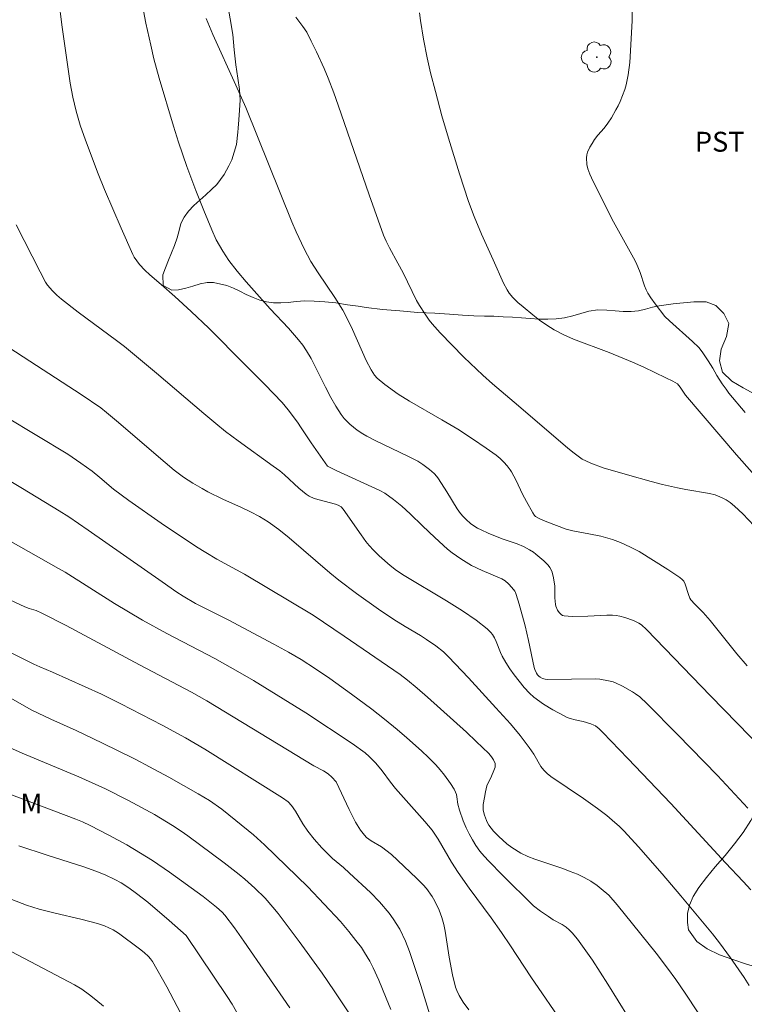
# Model space of a CAD drawing. Units: metres. Extents: x 291314 to 291829, y 1661604 to 1662169.
# Drawn here: x 291590 to 291645, y 1661913 to 1661987 of the extents above; entities that cross this region are included whole.
import ezdxf

# ---------------------------------------------------------------- set-up
doc = ezdxf.new("R2010")
doc.units = ezdxf.units.M
doc.header["$MEASUREMENT"] = 0
for name, color, linetype, lineweight, true_color in [('Arvores_Isoladas', 7, 'Continuous', 18, 0x00ff33), ('Curvas_Intermediarias', 7, 'Continuous', 9, 0x783c14), ('Curvas_Mestras', 7, 'Continuous', 20, 0x783c14), ('Topon_Cultura', 7, 'Continuous', 9, 0x00ff33), ('Topon_Vegetacao', 7, 'Continuous', 9, 0x00ff33), ('Vegetacao', 7, 'Orla8', 9, 0x00ff33)]:
    doc.layers.add(name, color=color, linetype=linetype, lineweight=lineweight, true_color=true_color)
doc.styles.add('Arial', font='arial.ttf', dxfattribs={"height": 1.5})
doc.styles.get("Standard").update_dxf_attribs({"font": 'arial.ttf'})
doc.linetypes.add('Orla8', pattern='A,6,-0.5,["V",Standard,S=1,R=0,X=-0.5,Y=-1],-0.5,6,-0.5,["V",Standard,S=1,R=0,X=-0.5,Y=-1],-0.5', length=14)

# ---------------------------------------------------------------- blocks, each defined once
blk = doc.blocks.new('Arvore')
at = {"layer": 'Arvores_Isoladas'}
blk.add_lwpolyline([(-0.718, 0.493, 0.872324), (-0.722, -0.551, 0.862983), (0.284, -0.827, 0.900105), (0.89, 0.029, 0.863155), (0.262, 0.861, 0.882486)], format="xyb", close=True, dxfattribs=at)
blk.add_circle((0, 0), 0.0286, dxfattribs=at)

msp = doc.modelspace()

# ---------------------------------------------------------------- linework, layer by layer
at = {"layer": 'Curvas_Intermediarias', "flags": 128}
for points, elevation in [([(291645.27, 1661928.04), (291642.97, 1661930.48), (291639.964, 1661933.575), (291637.684, 1661935.886), (291637.118, 1661936.413), (291636.81, 1661936.644), (291636.57, 1661936.801), (291635.819, 1661937.235), (291635.299, 1661937.478), (291635.123, 1661937.543), (291634.757, 1661937.638), (291634.101, 1661937.752), (291633.814, 1661937.771), (291630.139, 1661937.731), (291630.003, 1661937.752), (291629.806, 1661937.815), (291629.62, 1661937.901), (291629.512, 1661937.98), (291629.424, 1661938.08), (291629.344, 1661938.209), (291629.214, 1661938.485), (291629.166, 1661938.627), (291628.751, 1661940.664), (291628.497, 1661941.779), (291628.048, 1661943.405), (291627.82, 1661944.143), (291627.771, 1661944.277), (291627.702, 1661944.397), (291627.484, 1661944.669), (291627.246, 1661944.928), (291626.986, 1661945.155), (291626.739, 1661945.303), (291625.239, 1661945.955), (291624.443, 1661946.329), (291623.646, 1661946.822), (291622.987, 1661947.281), (291622.652, 1661947.554), (291621.69, 1661948.428), (291620.748, 1661949.318), (291619.827, 1661950.218), (291619.197, 1661950.798), (291618.571, 1661951.299), (291617.917, 1661951.762), (291617.543, 1661951.969), (291614.244, 1661953.475), (291613.601, 1661953.807), (291612.364, 1661955.558), (291611.62, 1661956.701), (291611.336, 1661957.111), (291610.651, 1661958.047), (291610.19, 1661958.605), (291608.877, 1661959.967), (291607.378, 1661961.461), (291604.672, 1661964.201), (291603.332, 1661965.464), (291602.11, 1661966.583), (291601.085, 1661967.507), (291600.214, 1661968.237), (291599.85, 1661968.571), (291599.454, 1661969.015), (291599.05, 1661969.554), (291598.94, 1661969.765), (291598.054, 1661971.757), (291596.816, 1661974.651), (291596.335, 1661975.839), (291595.376, 1661978.39), (291594.98, 1661979.508), (291594.67, 1661980.552), (291594.416, 1661981.611), (291594.216, 1661982.681), (291593.62, 1661986.904), (291593.353, 1661989.091)], 76), ([(291636.544, 1661988.292), (291636.551, 1661987.363), (291636.37, 1661984.241), (291636.24, 1661983.298), (291636.09, 1661982.553), (291635.984, 1661982.202), (291635.633, 1661981.295), (291635.492, 1661980.972), (291635.328, 1661980.663), (291634.98, 1661980.054), (291634.726, 1661979.664), (291634.432, 1661979.29), (291633.965, 1661978.746), (291633.72, 1661978.419), (291633.531, 1661978.135), (291633.36, 1661977.84), (291633.196, 1661977.479), (291633.131, 1661977.26), (291633.104, 1661977.038), (291633.14, 1661976.551), (291633.211, 1661976.229), (291633.364, 1661975.807), (291633.481, 1661975.544), (291634.639, 1661973.198), (291635.137, 1661972.227), (291636.01, 1661970.629), (291636.652, 1661969.51), (291636.843, 1661969.141), (291637.149, 1661968.411), (291637.477, 1661967.407), (291637.608, 1661967.088), (291637.732, 1661966.846), (291637.948, 1661966.501), (291638.272, 1661966.045), (291639.02, 1661965.088), (291639.361, 1661964.765), (291641.101, 1661963.21), (291641.576, 1661962.74), (291641.818, 1661962.422), (291642.267, 1661961.755), (291642.621, 1661961.196), (291642.932, 1661960.647), (291643.334, 1661960.009), (291643.615, 1661959.598), (291643.838, 1661959.313), (291645.05, 1661957.853)], 71), ([(291645.202, 1661938.755), (291644.438, 1661939.655), (291642.428, 1661942.185), (291641.898, 1661942.767), (291641.267, 1661943.409), (291640.97, 1661943.741), (291640.894, 1661943.861), (291640.789, 1661944.129), (291640.542, 1661944.923), (291640.433, 1661945.138), (291640.323, 1661945.257), (291640.127, 1661945.408), (291639.223, 1661946.01), (291637.079, 1661947.38), (291636.424, 1661947.708), (291635.673, 1661948.048), (291635.073, 1661948.275), (291634.186, 1661948.521), (291633.288, 1661948.717), (291632.082, 1661948.934), (291631.587, 1661949.069), (291630.125, 1661949.607), (291629.584, 1661949.849), (291629.273, 1661950.011), (291629.198, 1661950.085), (291629.07, 1661950.29), (291628.586, 1661951.141), (291628.3, 1661951.694), (291627.814, 1661952.718), (291627.458, 1661953.381), (291627.358, 1661953.536), (291627.131, 1661953.831), (291626.879, 1661954.106), (291626.602, 1661954.373), (291626.293, 1661954.626), (291625.564, 1661955.168), (291624.524, 1661955.868), (291623.418, 1661956.584), (291622.212, 1661957.308), (291619.766, 1661958.696), (291618.925, 1661959.236), (291617.912, 1661959.962), (291617.337, 1661960.433), (291617.132, 1661960.667), (291616.879, 1661961.065), (291616.512, 1661961.766), (291615.49, 1661964.107), (291615.128, 1661964.845), (291614.745, 1661965.572), (291614.147, 1661966.53), (291612.904, 1661968.38), (291612.35, 1661969.235), (291611.849, 1661970.182), (291611.234, 1661971.462), (291610.911, 1661972.229), (291607.441, 1661980.835), (291606.703, 1661982.53), (291604.963, 1661986.348), (291604.455, 1661987.544)], 74), ([(291611.23, 1661987.646), (291611.746, 1661986.956), (291612.034, 1661986.506), (291612.382, 1661985.846), (291612.774, 1661985.042), (291613.342, 1661983.778), (291613.649, 1661983.049), (291614.076, 1661981.941), (291614.411, 1661981.01), (291616.745, 1661974.25), (291617.821, 1661971.218), (291618.023, 1661970.765), (291618.276, 1661970.257), (291618.91, 1661969.101), (291619.29, 1661968.374), (291620.302, 1661966.286), (291620.519, 1661965.913), (291620.954, 1661965.251), (291621.264, 1661964.81), (291621.484, 1661964.526), (291622.078, 1661963.851), (291623.863, 1661962.021), (291625.289, 1661960.671), (291626.02, 1661960.015), (291627.998, 1661958.347), (291631.705, 1661955.167), (291632.179, 1661954.785), (291632.794, 1661954.346), (291633.055, 1661954.197), (291633.445, 1661954.025), (291634.371, 1661953.692), (291636.207, 1661953.145), (291637.98, 1661952.641), (291638.84, 1661952.42), (291639.954, 1661952.169), (291640.591, 1661952.046), (291642.377, 1661951.741), (291642.788, 1661951.644), (291643.326, 1661951.422), (291643.621, 1661951.271), (291643.934, 1661951.061), (291644.265, 1661950.792), (291644.885, 1661950.215), (291645.732, 1661949.301)], 73), ([(291646.771, 1661951.986), (291644.403, 1661954.672), (291640.569, 1661959.156), (291640.461, 1661959.297), (291640.171, 1661959.753), (291639.961, 1661960), (291639.615, 1661960.202), (291639.086, 1661960.47), (291637.432, 1661961.263), (291636.572, 1661961.653), (291634.822, 1661962.362), (291632.139, 1661963.377), (291631.39, 1661963.712), (291630.665, 1661964.085), (291630.111, 1661964.429), (291629.577, 1661964.806), (291629.058, 1661965.207), (291628.332, 1661965.807), (291627.942, 1661966.148), (291627.555, 1661966.528), (291627.283, 1661966.857), (291627.125, 1661967.093), (291626.861, 1661967.602), (291626.069, 1661969.351), (291625.211, 1661971.304), (291624.656, 1661972.616), (291624.221, 1661973.751), (291623.554, 1661975.845), (291622.726, 1661978.53), (291622.224, 1661980.22), (291621.728, 1661982.035), (291621.362, 1661983.465), (291621.105, 1661984.583), (291620.831, 1661985.992), (291620.603, 1661987.406), (291620.534, 1661987.974)], 72), ([(291645.478, 1661921.862), (291644.906, 1661922.501), (291643.567, 1661923.917), (291639.459, 1661928.372), (291636.23, 1661931.778), (291634.341, 1661933.738), (291634.072, 1661933.998), (291633.782, 1661934.226), (291633.67, 1661934.292), (291633.426, 1661934.394), (291632.85, 1661934.56), (291632.265, 1661934.684), (291631.881, 1661934.784), (291631.647, 1661934.873), (291631.42, 1661934.982), (291630.566, 1661935.442), (291629.874, 1661935.867), (291629.143, 1661936.393), (291628.809, 1661936.69), (291628.408, 1661937.135), (291628.026, 1661937.597), (291627.663, 1661938.075), (291627.344, 1661938.531), (291627.045, 1661939.002), (291626.769, 1661939.485), (291626.64, 1661939.754), (291626.303, 1661940.591), (291626.178, 1661940.86), (291626.031, 1661941.114), (291625.915, 1661941.265), (291625.635, 1661941.534), (291624.8, 1661942.192), (291623.762, 1661942.915), (291622.555, 1661943.665), (291619.371, 1661945.562), (291618.793, 1661945.954), (291618.31, 1661946.309), (291617.492, 1661947.041), (291617.068, 1661947.464), (291616.729, 1661947.83), (291616.48, 1661948.141), (291616.126, 1661948.625), (291614.775, 1661950.578), (291614.633, 1661950.733), (291614.412, 1661950.856), (291614.212, 1661950.93), (291612.61, 1661951.357), (291612.219, 1661951.544), (291612.001, 1661951.684), (291611.453, 1661952.151), (291610.358, 1661953.157), (291610.005, 1661953.451), (291609.515, 1661953.819), (291606.867, 1661955.719), (291605.926, 1661956.432), (291605.187, 1661957.019), (291604.282, 1661957.777), (291600.727, 1661960.825), (291598.321, 1661962.828), (291597.717, 1661963.288), (291594.83, 1661965.409), (291593.563, 1661966.396), (291593.22, 1661966.702), (291592.897, 1661967.03), (291592.528, 1661967.439), (291592.372, 1661967.666), (291591.963, 1661968.442), (291590.149, 1661972.002)], 77), ([(291645.368, 1661914.674), (291644.987, 1661915.273), (291643.962, 1661916.753), (291643.12, 1661917.886), (291642.599, 1661918.555), (291640.218, 1661921.434), (291638.809, 1661923.075), (291637.012, 1661925.106), (291635.946, 1661926.285), (291635.575, 1661926.663), (291635.247, 1661926.959), (291634.636, 1661927.468), (291633.94, 1661928.013), (291632.875, 1661928.758), (291630.423, 1661930.415), (291630.142, 1661930.638), (291629.897, 1661930.892), (291629.677, 1661931.167), (291629.135, 1661932.106), (291628.792, 1661932.604), (291628.107, 1661933.495), (291627.389, 1661934.374), (291626.284, 1661935.602), (291624.212, 1661937.845), (291622.727, 1661939.434), (291622.332, 1661939.821), (291621.771, 1661940.256), (291621.067, 1661940.75), (291620.601, 1661941.049), (291619.441, 1661941.717), (291618.603, 1661942.245), (291617.455, 1661943.028), (291615.79, 1661944.201), (291614.445, 1661945.226), (291613.788, 1661945.758), (291610.726, 1661948.401), (291609.938, 1661949.028), (291609.123, 1661949.613), (291608.48, 1661950.008), (291607.81, 1661950.362), (291607.121, 1661950.688), (291605.727, 1661951.314), (291604.595, 1661951.871), (291604.157, 1661952.113), (291603.45, 1661952.536), (291602.761, 1661952.986), (291602.053, 1661953.515), (291601.368, 1661954.074), (291597.703, 1661957.228), (291596.966, 1661957.853), (291596.533, 1661958.191), (291595.053, 1661959.199), (291591.691, 1661961.406), (291589.103, 1661963.082)], 78), ([(291589.367, 1661957.529), (291594.041, 1661954.705), (291595.033, 1661954.033), (291595.883, 1661953.42), (291596.463, 1661952.948), (291597.488, 1661952.074), (291598.648, 1661951.215), (291601.077, 1661949.519), (291603.741, 1661947.72), (291604.43, 1661947.292), (291605.271, 1661946.8), (291607.354, 1661945.673), (291612.528, 1661942.581), (291614.866, 1661940.99), (291619.07, 1661938.095), (291619.637, 1661937.671), (291620.368, 1661937.071), (291621.14, 1661936.394), (291624.082, 1661933.751), (291624.805, 1661933.064), (291625.742, 1661932.139), (291625.95, 1661931.901), (291626.095, 1661931.683), (291626.219, 1661931.398), (291626.237, 1661931.236), (291626.222, 1661931.131), (291626.085, 1661930.747), (291625.869, 1661930.258), (291625.703, 1661929.93), (291625.614, 1661929.704), (291625.504, 1661929.272), (291625.416, 1661928.832), (291625.332, 1661928.306), (291625.316, 1661928.046), (291625.338, 1661927.878), (291625.438, 1661927.491), (291625.565, 1661927.108), (291625.648, 1661926.927), (291625.747, 1661926.758), (291626.097, 1661926.307), (291626.501, 1661925.888), (291627.106, 1661925.349), (291627.482, 1661925.077), (291628.169, 1661924.644), (291628.691, 1661924.396), (291629.229, 1661924.175), (291631.318, 1661923.472), (291631.89, 1661923.267), (291632.422, 1661923.053), (291632.936, 1661922.804), (291633.433, 1661922.517), (291633.906, 1661922.196), (291634.207, 1661921.961), (291634.782, 1661921.46), (291635.422, 1661920.752), (291638.345, 1661917.109), (291639.211, 1661915.979), (291639.834, 1661915.113), (291640.539, 1661914.086), (291641.509, 1661912.605)], 79), ([(291582.593, 1661952.164), (291593.341, 1661946.104), (291593.84, 1661945.808), (291597.561, 1661943.465), (291599.682, 1661942.209), (291601.51, 1661941.183), (291605.106, 1661939.301), (291606.854, 1661938.329), (291608.042, 1661937.645), (291611.963, 1661935.217), (291615.46, 1661932.9), (291616.44, 1661932.193), (291616.752, 1661931.914), (291617.242, 1661931.41), (291617.717, 1661930.848), (291618.348, 1661929.982), (291618.714, 1661929.517), (291620.935, 1661927.034), (291621.495, 1661926.361), (291621.934, 1661925.704), (291622.935, 1661923.967), (291623.433, 1661923.169), (291624.27, 1661922.002), (291625.929, 1661919.76), (291626.704, 1661918.67), (291627.393, 1661917.656), (291628.928, 1661915.329), (291631.512, 1661911.54)], 81), ([(291589.31, 1661943.908), (291590.807, 1661943.197), (291591.142, 1661943.072), (291591.659, 1661942.92), (291592.093, 1661942.739), (291593.93, 1661941.791), (291599.437, 1661938.843), (291603.369, 1661936.779), (291604.518, 1661936.129), (291612.561, 1661931.222), (291613.295, 1661930.832), (291613.648, 1661930.618), (291613.94, 1661930.363), (291614.246, 1661930.017), (291615.223, 1661927.939), (291615.711, 1661926.984), (291616.088, 1661926.369), (291616.384, 1661925.993), (291616.548, 1661925.824), (291616.713, 1661925.685), (291616.895, 1661925.563), (291617.664, 1661925.116), (291618.417, 1661924.536), (291620.308, 1661922.749), (291620.804, 1661922.259), (291621.052, 1661921.978), (291621.485, 1661921.376), (291621.698, 1661921.025), (291622.015, 1661920.329), (291622.208, 1661919.799), (291622.359, 1661919.259), (291622.462, 1661918.771), (291622.767, 1661916.793), (291623.014, 1661915.474), (291623.252, 1661914.531), (291623.344, 1661914.281), (291623.516, 1661913.921), (291623.827, 1661913.416), (291624.25, 1661912.825)], 82), ([(291621.481, 1661911.864), (291620.622, 1661914.659), (291619.78, 1661917.225), (291619.478, 1661917.999), (291619.043, 1661918.914), (291618.557, 1661919.693), (291618.24, 1661920.124), (291617.523, 1661920.966), (291616.83, 1661921.685), (291615.271, 1661923.137), (291614.808, 1661923.546), (291613.977, 1661924.244), (291613.57, 1661924.63), (291613.167, 1661925.048), (291612.586, 1661925.696), (291612.111, 1661926.304), (291611.743, 1661926.851), (291611.181, 1661927.791), (291610.882, 1661928.219), (291610.629, 1661928.495), (291610.218, 1661928.806), (291604.377, 1661932.477), (291602.903, 1661933.335), (291601.159, 1661934.293), (291598.026, 1661935.895), (291596.591, 1661936.612), (291592.881, 1661938.287), (291591.938, 1661938.671), (291591.474, 1661938.879), (291589.528, 1661939.863)], 83), ([(291585.108, 1661938.956), (291591.348, 1661935.427), (291592.758, 1661934.73), (291594.683, 1661933.875), (291595.871, 1661933.315), (291597.69, 1661932.437), (291599.163, 1661931.699), (291600.205, 1661931.152), (291601.651, 1661930.36), (291603.853, 1661929.112), (291604.717, 1661928.603), (291605.638, 1661927.947), (291606.701, 1661927.112), (291608.022, 1661926.027), (291608.862, 1661925.262), (291612.134, 1661922.09), (291614.577, 1661919.479), (291615.217, 1661918.725), (291615.746, 1661918.062), (291616.153, 1661917.52), (291616.397, 1661917.15), (291616.783, 1661916.494), (291617.051, 1661915.99), (291617.461, 1661915.069), (291618.031, 1661913.701), (291618.368, 1661912.86)], 84), ([(291588.535, 1661929.521), (291594.651, 1661927.191), (291595.155, 1661926.987), (291595.724, 1661926.726), (291597.14, 1661926), (291598.481, 1661925.259), (291599.531, 1661924.648), (291600.414, 1661924.097), (291601.702, 1661923.214), (291604.236, 1661921.365), (291605.236, 1661920.579), (291605.669, 1661920.19), (291605.859, 1661919.972), (291606.594, 1661918.999), (291607.309, 1661918.007), (291610.763, 1661912.988)], 86), ([(291606.986, 1661912.276), (291606.415, 1661913.247), (291606.044, 1661913.839), (291602.967, 1661918.436), (291601.689, 1661919.554), (291600.065, 1661920.943), (291599.228, 1661921.605), (291598.65, 1661922.019), (291598.053, 1661922.402), (291597.588, 1661922.659), (291596.849, 1661923.014), (291596.159, 1661923.293), (291595.256, 1661923.62), (291592.48, 1661924.48), (291590.367, 1661925.202)], 87), ([(291589.829, 1661921.157), (291590.939, 1661920.727), (291591.885, 1661920.428), (291593.097, 1661920.121), (291595.014, 1661919.672), (291596.284, 1661919.348), (291596.805, 1661919.163), (291597.471, 1661918.85), (291597.858, 1661918.599), (291599.445, 1661917.432), (291599.787, 1661917.151), (291600.11, 1661916.853), (291600.271, 1661916.669), (291600.413, 1661916.468), (291601.5, 1661914.551), (291602.81, 1661912.084)], 88), ([(291596.725, 1661913.107), (291596.158, 1661913.583), (291595.681, 1661913.958), (291595.11, 1661914.375), (291594.548, 1661914.715), (291588.86, 1661917.703)], 89)]:
    msp.add_lwpolyline(points, dxfattribs=dict(at, elevation=elevation))
at = {"layer": 'Curvas_Mestras', "flags": 128}
for points, elevation in [([(291599.476, 1661989.607), (291599.933, 1661987.196), (291600.287, 1661985.532), (291600.533, 1661984.498), (291600.919, 1661983.061), (291601.997, 1661979.444), (291602.386, 1661978.218), (291603.011, 1661976.389), (291603.687, 1661974.579), (291604.281, 1661973.078), (291604.887, 1661971.63), (291605.23, 1661970.878), (291605.462, 1661970.434), (291605.714, 1661970), (291606.176, 1661969.302), (291606.788, 1661968.506), (291607.466, 1661967.708), (291609.281, 1661965.674), (291610.662, 1661964.196), (291611.416, 1661963.32), (291611.742, 1661962.915), (291612.031, 1661962.503), (291612.371, 1661961.934), (291613.454, 1661959.762), (291613.866, 1661958.983), (291614.231, 1661958.331), (291614.637, 1661957.709), (291614.856, 1661957.41), (291615.101, 1661957.137), (291615.278, 1661956.972), (291615.848, 1661956.513), (291616.254, 1661956.243), (291616.558, 1661956.065), (291617.185, 1661955.737), (291619.651, 1661954.555), (291620.396, 1661954.182), (291620.791, 1661953.941), (291621.282, 1661953.566), (291621.629, 1661953.253), (291621.836, 1661953.023), (291621.974, 1661952.84), (291622.596, 1661951.868), (291623.366, 1661950.589), (291623.622, 1661950.227), (291623.821, 1661950.005), (291624.035, 1661949.799), (291624.384, 1661949.497), (291624.633, 1661949.306), (291624.898, 1661949.143), (291625.164, 1661949.008), (291625.711, 1661948.762), (291626.767, 1661948.342), (291627.877, 1661947.957), (291628.352, 1661947.745), (291628.812, 1661947.503), (291629.105, 1661947.322), (291629.29, 1661947.186), (291629.899, 1661946.672), (291630.212, 1661946.352), (291630.34, 1661946.175), (291630.436, 1661945.997), (291630.515, 1661945.806), (291630.63, 1661945.4), (291630.732, 1661944.771), (291630.735, 1661943.89), (291630.767, 1661943.385), (291630.802, 1661943.249), (291630.931, 1661942.962), (291631.041, 1661942.784), (291631.198, 1661942.618), (291631.312, 1661942.552), (291631.435, 1661942.519), (291632.023, 1661942.487), (291633.217, 1661942.501), (291634.648, 1661942.587), (291635.073, 1661942.585), (291635.353, 1661942.557), (291635.629, 1661942.504), (291635.985, 1661942.405), (291636.645, 1661942.185), (291637.05, 1661941.978), (291637.249, 1661941.837), (291637.616, 1661941.504), (291642.445, 1661936.486), (291646.43, 1661932.4)], 75), ([(291587.229, 1661954.146), (291590.623, 1661952.127), (291593.386, 1661950.451), (291594.133, 1661949.98), (291595.59, 1661948.979), (291601.14, 1661945.092), (291602.253, 1661944.32), (291602.732, 1661944.006), (291603.666, 1661943.464), (291606.115, 1661942.214), (291609.559, 1661940.382), (291610.664, 1661939.781), (291611.63, 1661939.225), (291612.706, 1661938.541), (291613.767, 1661937.815), (291615.412, 1661936.627), (291616.934, 1661935.492), (291617.896, 1661934.74), (291618.839, 1661933.964), (291619.58, 1661933.326), (291620.674, 1661932.343), (291621.216, 1661931.837), (291621.749, 1661931.293), (291622.097, 1661930.913), (291622.423, 1661930.516), (291622.877, 1661929.891), (291623.141, 1661929.451), (291623.25, 1661929.223), (291623.307, 1661929.056), (291623.342, 1661928.88), (291623.409, 1661928.337), (291623.536, 1661927.887), (291623.832, 1661927.073), (291624.058, 1661926.541), (291624.274, 1661926.083), (291624.513, 1661925.634), (291624.779, 1661925.204), (291625.077, 1661924.796), (291625.402, 1661924.405), (291625.745, 1661924.031), (291626.781, 1661922.973), (291629.124, 1661920.665), (291629.638, 1661920.275), (291630.234, 1661919.859), (291630.601, 1661919.625), (291631.281, 1661919.249), (291631.566, 1661919.052), (291631.805, 1661918.856), (291632.028, 1661918.642), (291632.431, 1661918.163), (291633.56, 1661916.577), (291634.703, 1661914.774), (291636.265, 1661912.24)], 80), ([(291615.401, 1661912.295), (291614.111, 1661914.258), (291613.191, 1661915.601), (291611.46, 1661917.981), (291609.889, 1661920.09), (291609.493, 1661920.573), (291608.898, 1661921.236), (291608.135, 1661921.989), (291607.375, 1661922.684), (291606.948, 1661923.035), (291605.822, 1661923.898), (291603.072, 1661925.953), (291602.587, 1661926.294), (291601.927, 1661926.728), (291600.573, 1661927.545), (291598.616, 1661928.613), (291596.888, 1661929.478), (291594.877, 1661930.395), (291590.601, 1661932.169), (291588.274, 1661933.21)], 85)]:
    msp.add_lwpolyline(points, dxfattribs=dict(at, elevation=elevation))
at = {"layer": 'Vegetacao', "flags": 128}
msp.add_lwpolyline([(291716.373, 1662034.424), (291716.373, 1662034.424), (291716.094, 1662034.026), (291715.623, 1662033.42), (291715.146, 1662032.883), (291714.774, 1662032.441), (291714.477, 1662032.074), (291713.987, 1662031.474), (291713.522, 1662030.95), (291712.976, 1662030.394), (291712.313, 1662029.68), (291711.916, 1662029.275), (291711.519, 1662028.858), (291711.128, 1662028.41), (291710.701, 1662027.898), (291710.205, 1662027.355), (291709.646, 1662026.848), (291709.031, 1662026.424), (291708.365, 1662026.086), (291707.68, 1662025.768), (291706.976, 1662025.456), (291706.291, 1662025.213), (291705.605, 1662025.108), (291704.899, 1662025.135), (291704.168, 1662025.224), (291703.406, 1662025.219), (291702.633, 1662025.064), (291701.898, 1662024.757), (291701.201, 1662024.288), (291700.605, 1662023.757), (291700.183, 1662023.327), (291699.862, 1662022.797), (291699.611, 1662022.086), (291699.404, 1662021.28), (291699.303, 1662020.469), (291699.333, 1662019.665), (291699.462, 1662018.937), (291699.729, 1662018.236), (291700.058, 1662017.559), (291700.337, 1662016.87), (291700.504, 1662016.13), (291700.527, 1662015.458), (291700.412, 1662014.911), (291700.165, 1662014.457), (291699.793, 1662014.078), (291699.308, 1662013.773), (291698.697, 1662013.593), (291697.998, 1662013.576), (291697.248, 1662013.697), (291696.516, 1662013.925), (291695.777, 1662014.234), (291695.051, 1662014.493), (291694.432, 1662014.583), (291693.921, 1662014.442), (291693.486, 1662014.1), (291693.052, 1662013.595), (291692.657, 1662012.977), (291692.329, 1662012.428), (291692.125, 1662012.081), (291691.7, 1662011.193), (291691.337, 1662010.418), (291690.993, 1662009.549), (291690.661, 1662008.743), (291690.316, 1662007.986), (291689.971, 1662007.268), (291689.613, 1662006.587), (291689.224, 1662005.925), (291688.785, 1662005.25), (291688.309, 1662004.538), (291687.87, 1662003.863), (291687.518, 1662003.201), (291687.272, 1662002.558), (291687.17, 1662001.923), (291687.236, 1662001.346), (291687.439, 1662000.857), (291688.211, 1662000.253), (291688.718, 1662000.036), (291689.288, 1661999.807), (291689.865, 1661999.51), (291690.41, 1661999.13), (291690.882, 1661998.637), (291691.291, 1661998.068), (291691.702, 1661997.386), (291692.062, 1661996.653), (291692.323, 1661995.932), (291692.464, 1661995.38), (291692.461, 1661994.771), (291692.393, 1661993.816), (291692.218, 1661992.841), (291691.917, 1661991.978), (291691.566, 1661991.279), (291691.226, 1661990.718), (291690.873, 1661990.219), (291690.514, 1661989.802), (291690.048, 1661989.429), (291689.395, 1661989.041), (291688.616, 1661988.691), (291687.801, 1661988.327), (291687.053, 1661988.021), (291686.381, 1661987.791), (291685.757, 1661987.598), (291685.196, 1661987.544), (291684.671, 1661987.642), (291684.17, 1661987.865), (291683.693, 1661988.201), (291683.228, 1661988.625), (291682.763, 1661989.099), (291682.266, 1661989.592), (291681.733, 1661990.073), (291681.13, 1661990.546), (291680.49, 1661991.02), (291679.906, 1661991.487), (291679.467, 1661991.823), (291678.714, 1661992.484), (291678.01, 1661993.133), (291677.3, 1661993.864), (291676.689, 1661994.62), (291676.248, 1661995.283), (291675.9, 1661995.89), (291675.641, 1661996.46), (291675.425, 1661996.999), (291675.172, 1661997.5), (291674.907, 1661997.938), (291674.604, 1661998.363), (291674.302, 1661998.813), (291674.043, 1661999.32), (291673.82, 1661999.891), (291673.598, 1662000.473), (291673.295, 1662001.012), (291672.917, 1662001.499), (291672.502, 1662001.961), (291672.037, 1662002.436), (291671.535, 1662002.86), (291670.964, 1662003.151), (291670.383, 1662003.292), (291669.796, 1662003.263), (291669.285, 1662003.072), (291668.591, 1662002.326), (291668.257, 1662001.809), (291667.823, 1662001.278), (291667.283, 1662000.841), (291666.704, 1662000.542), (291666.118, 1662000.413), (291665.718, 1662000.452), (291664.887, 1662000.683), (291664.205, 1662000.902), (291663.536, 1662001.222), (291662.905, 1662001.604), (291662.317, 1662001.993), (291661.841, 1662002.394), (291661.222, 1662002.939), (291660.597, 1662003.466), (291660.109, 1662003.968), (291659.627, 1662004.538), (291659.189, 1662005.153), (291658.832, 1662005.787), (291658.593, 1662006.389), (291658.399, 1662006.923), (291658.167, 1662007.393), (291657.836, 1662007.889), (291657.448, 1662008.403), (291657.047, 1662008.88), (291656.34, 1662009.614), (291655.677, 1662010.128), (291654.895, 1662010.685), (291654.063, 1662011.243), (291653.257, 1662011.751), (291652.494, 1662012.164), (291651.825, 1662012.547), (291651.218, 1662012.916), (291650.611, 1662013.286), (291650.03, 1662013.656), (291649.548, 1662014.051), (291649.204, 1662014.571), (291649.003, 1662015.249), (291648.852, 1662015.94), (291648.758, 1662016.523), (291648.775, 1662017.509), (291649.006, 1662018.42), (291649.299, 1662019.067), (291649.729, 1662019.676), (291650.285, 1662020.298), (291650.834, 1662020.789), (291651.352, 1662021.16), (291651.802, 1662021.436), (291652.408, 1662021.77), (291652.763, 1662022.48), (291653.144, 1662023.164), (291653.581, 1662023.466), (291654.212, 1662023.36), (291654.913, 1662022.758), (291655.388, 1662022.357), (291655.951, 1662022.019), (291656.564, 1662021.781), (291657.182, 1662021.662), (291657.82, 1662021.575), (291658.47, 1662021.488), (291659.164, 1662021.432), (291659.845, 1662021.427), (291660.414, 1662021.559), (291660.919, 1662022.169), (291660.881, 1662022.734), (291660.768, 1662023.462), (291660.685, 1662024.234), (291660.747, 1662025.012), (291660.909, 1662025.753), (291661.152, 1662026.426), (291661.451, 1662027.054), (291662.218, 1662028.254), (291663.042, 1662029.196), (291664.004, 1662030.026), (291664.959, 1662030.686), (291665.765, 1662031.271), (291666.276, 1662031.849), (291666.569, 1662032.434), (291666.631, 1662032.986), (291666.449, 1662033.507), (291666.086, 1662034.009), (291665.623, 1662034.536), (291665.079, 1662035.069), (291664.472, 1662035.514), (291663.791, 1662035.821), (291663.072, 1662036.002), (291662.353, 1662036.032), (291661.703, 1662035.818), (291661.141, 1662035.403), (291660.63, 1662034.838), (291660.149, 1662034.215), (291659.65, 1662033.562), (291659.151, 1662032.883), (291658.652, 1662032.167), (291658.159, 1662031.432), (291657.628, 1662030.76), (291657.067, 1662030.131), (291656.48, 1662029.54), (291655.868, 1662028.95), (291655.231, 1662028.346), (291654.526, 1662027.774), (291653.764, 1662027.271), (291652.946, 1662026.912), (291652.165, 1662026.804), (291651.433, 1662026.835), (291650.821, 1662026.809), (291649.99, 1662026.526), (291649.41, 1662026.017), (291648.591, 1662025.507), (291648.06, 1662025.387), (291647.535, 1662025.374), (291647.029, 1662025.329), (291646.136, 1662024.933), (291645.661, 1662024.631), (291645.137, 1662024.367), (291644.606, 1662024.234), (291644.106, 1662024.271), (291643.606, 1662024.422), (291643.105, 1662024.597), (291642.636, 1662024.866), (291642.261, 1662025.293), (291641.76, 1662026.121), (291641.628, 1662026.617), (291641.64, 1662027.583), (291641.695, 1662028.28), (291641.689, 1662028.312), (291641.294, 1662028.996), (291640.819, 1662029.46), (291640.387, 1662029.855), (291639.837, 1662030.206), (291639.443, 1662030.525), (291639.011, 1662030.908), (291638.555, 1662031.278), (291638.295, 1662031.379), (291638.067, 1662031.768), (291637.9, 1662032.382), (291637.84, 1662033.042), (291637.886, 1662033.683), (291637.994, 1662034.299), (291638.146, 1662034.96), (291638.279, 1662035.614), (291638.35, 1662036.28), (291638.334, 1662036.845), (291637.923, 1662037.666), (291637.114, 1662038.194), (291636.457, 1662038.347), (291635.638, 1662038.474), (291634.688, 1662038.568), (291633.664, 1662038.625), (291632.765, 1662038.518), (291632.068, 1662038.187), (291631.616, 1662037.675), (291631.326, 1662037.064), (291631.168, 1662036.41), (291631.073, 1662035.706), (291631.009, 1662034.908), (291630.921, 1662034.097), (291630.849, 1662033.543), (291631.136, 1662032.647), (291631.407, 1662032.228), (291631.791, 1662031.809), (291632.293, 1662031.398), (291632.914, 1662030.994), (291633.59, 1662030.634), (291634.274, 1662030.217), (291634.92, 1662029.738), (291635.504, 1662029.233), (291635.951, 1662028.689), (291636.261, 1662028.094), (291636.446, 1662027.473), (291636.562, 1662026.808), (291636.635, 1662026.174), (291636.664, 1662025.622), (291636.629, 1662025.119), (291636.522, 1662024.302), (291636.321, 1662023.603), (291635.906, 1662022.941), (291635.21, 1662022.509), (291634.636, 1662022.43), (291633.899, 1662022.438), (291633.118, 1662022.502), (291632.325, 1662022.566), (291631.55, 1662022.561), (291630.826, 1662022.494), (291630.128, 1662022.376), (291629.442, 1662022.196), (291628.688, 1662021.934), (291627.885, 1662021.621), (291626.981, 1662021.282), (291626.065, 1662020.981), (291625.274, 1662020.743), (291624.358, 1662020.505), (291623.229, 1662020.278), (291621.794, 1662020.055), (291620.328, 1662019.776), (291618.995, 1662019.378), (291617.905, 1662018.862), (291617.016, 1662018.297), (291616.295, 1662017.765), (291615.636, 1662017.308), (291615.027, 1662016.915), (291614.479, 1662016.56), (291613.956, 1662016.318), (291613.395, 1662016.226), (291612.72, 1662016.26), (291611.989, 1662016.374), (291611.214, 1662016.533), (291610.389, 1662016.678), (291609.545, 1662016.767), (291608.683, 1662016.837), (291607.827, 1662016.875), (291607.022, 1662016.839), (291606.342, 1662016.665), (291605.838, 1662016.391), (291605.442, 1662015.912), (291605.208, 1662015.282), (291604.933, 1662014.382), (291604.765, 1662013.413), (291604.739, 1662012.49), (291604.827, 1662011.529), (291604.939, 1662010.519), (291605.065, 1662009.458), (291605.178, 1662008.359), (291605.273, 1662007.204), (291605.361, 1662006.042), (291605.437, 1662004.956), (291605.5, 1662003.908), (291605.586, 1662003.085), (291605.864, 1662001.611), (291605.978, 1662000.424), (291605.992, 1661999.212), (291605.863, 1661998.018), (291605.652, 1661996.829), (291605.41, 1661995.634), (291605.142, 1661994.514), (291604.949, 1661993.458), (291604.942, 1661992.553), (291605.116, 1661991.756), (291605.389, 1661990.998), (291605.669, 1661990.296), (291605.86, 1661989.694), (291606.06, 1661988.647), (291606.28, 1661987.53), (291606.462, 1661986.35), (291606.569, 1661985.182), (291606.702, 1661984.052), (291606.845, 1661983.061), (291606.976, 1661982.195), (291607.018, 1661981.404), (291606.979, 1661980.643), (291606.915, 1661979.908), (291606.882, 1661979.279), (291606.859, 1661978.978), (291606.741, 1661978.046), (291606.586, 1661977.477), (291606.387, 1661976.902), (291606.181, 1661976.445), (291605.819, 1661975.782), (291605.27, 1661975.043), (291604.877, 1661974.649), (291604.428, 1661974.248), (291603.978, 1661973.859), (291603.535, 1661973.465), (291603.123, 1661973.027), (291602.805, 1661972.57), (291602.568, 1661972.094), (291602.431, 1661971.581), (291602.282, 1661971.019), (291602.076, 1661970.449), (291601.846, 1661969.893), (291601.622, 1661969.33), (291601.41, 1661968.767), (291601.21, 1661968.229), (291601.218, 1661967.435), (291601.887, 1661967.08), (291602.386, 1661967.093), (291602.93, 1661967.213), (291603.473, 1661967.383), (291604.011, 1661967.559), (291604.529, 1661967.641), (291605.029, 1661967.642), (291606.016, 1661967.419), (291606.523, 1661967.226), (291606.998, 1661966.989), (291607.486, 1661966.752), (291607.992, 1661966.522), (291608.505, 1661966.323), (291609.017, 1661966.186), (291609.542, 1661966.112), (291610.08, 1661966.113), (291610.642, 1661966.152), (291611.248, 1661966.221), (291611.891, 1661966.266), (291612.604, 1661966.255), (291613.41, 1661966.188), (291614.241, 1661966.108), (291615.116, 1661965.972), (291615.916, 1661965.861), (291616.51, 1661965.768), (291617.735, 1661965.621), (291619.053, 1661965.504), (291620.409, 1661965.388), (291621.69, 1661965.334), (291622.803, 1661965.273), (291623.777, 1661965.2), (291624.634, 1661965.133), (291625.415, 1661965.103), (291626.14, 1661965.104), (291626.833, 1661965.074), (291627.527, 1661965.032), (291628.202, 1661964.983), (291628.87, 1661964.94), (291629.539, 1661964.898), (291630.189, 1661964.887), (291630.832, 1661964.906), (291631.463, 1661964.976), (291632.069, 1661965.134), (291632.669, 1661965.322), (291633.294, 1661965.498), (291633.962, 1661965.581), (291634.637, 1661965.57), (291635.274, 1661965.508), (291635.874, 1661965.459), (291636.468, 1661965.454), (291637.024, 1661965.524), (291637.555, 1661965.644), (291638.067, 1661965.782), (291638.586, 1661965.902), (291639.098, 1661965.978), (291639.623, 1661966.041), (291640.148, 1661966.092), (291640.679, 1661966.149), (291641.185, 1661966.181), (291642.122, 1661966.183), (291642.86, 1661965.909), (291643.448, 1661965.323), (291643.817, 1661964.567), (291643.643, 1661963.592), (291643.457, 1661963.091), (291643.257, 1661962.628), (291643.115, 1661961.734), (291643.347, 1661960.903), (291644.047, 1661960.204), (291644.904, 1661959.712), (291645.798, 1661959.245), (291646.592, 1661958.915), (291647.242, 1661958.554), (291647.755, 1661958.18), (291648.205, 1661957.818), (291648.543, 1661957.406), (291648.781, 1661956.919), (291648.969, 1661956.332), (291649.114, 1661955.725), (291649.265, 1661955.088), (291649.409, 1661954.47), (291649.547, 1661953.907), (291649.717, 1661953.364), (291649.911, 1661952.833), (291650.161, 1661952.283), (291650.45, 1661951.684), (291650.763, 1661951.022), (291651.101, 1661950.31), (291651.352, 1661949.56), (291651.471, 1661948.854), (291651.429, 1661947.597), (291651.274, 1661946.616), (291651.057, 1661945.596), (291650.758, 1661944.583), (291650.503, 1661943.664), (291650.254, 1661942.801), (291650.017, 1661942.013), (291649.768, 1661941.225), (291649.563, 1661940.443), (291649.414, 1661939.78), (291649.128, 1661938.642), (291648.872, 1661937.835), (291648.623, 1661937.06), (291648.399, 1661936.359), (291648.144, 1661935.715), (291647.888, 1661935.096), (291647.652, 1661934.508), (291647.427, 1661933.932), (291647.234, 1661933.413), (291647.072, 1661932.888), (291646.942, 1661932.319), (291646.811, 1661931.662), (291646.687, 1661930.937), (291646.544, 1661930.168), (291646.383, 1661929.43), (291646.277, 1661928.911), (291645.96, 1661928.016), (291645.492, 1661927.109), (291644.912, 1661926.189), (291644.257, 1661925.332), (291643.539, 1661924.461), (291642.809, 1661923.604), (291642.142, 1661922.809), (291641.574, 1661922.051), (291641.137, 1661921.363), (291640.863, 1661920.725), (291640.72, 1661920.081), (291640.708, 1661919.418), (291640.79, 1661918.862), (291641.429, 1661917.988), (291642.198, 1661917.433), (291643.123, 1661916.985), (291644.123, 1661916.611), (291645.155, 1661916.27), (291646.186, 1661915.978), (291647.161, 1661915.754), (291648.017, 1661915.587), (291648.78, 1661915.488), (291649.461, 1661915.446), (291650.067, 1661915.453), (291650.629, 1661915.492), (291651.136, 1661915.536), (291651.767, 1661915.556), (291652.616, 1661915.745), (291653.128, 1661915.871), (291653.578, 1661916.097), (291654.046, 1661916.392), (291654.546, 1661916.668), (291655.089, 1661916.887), (291655.683, 1661916.995), (291656.326, 1661916.952), (291656.933, 1661916.722), (291657.421, 1661916.335), (291657.877, 1661915.855), (291658.372, 1661915.374), (291658.922, 1661915), (291659.491, 1661914.695), (291660.047, 1661914.39), (291660.616, 1661914.084), (291661.198, 1661913.754), (291661.717, 1661913.386), (291662.124, 1661912.906), (291662.418, 1661912.237), (291662.613, 1661911.394), (291662.726, 1661910.507), (291662.764, 1661909.869), (291662.697, 1661909.013), (291662.648, 1661907.875), (291662.562, 1661906.674), (291662.401, 1661905.574), (291662.208, 1661904.492), (291662.035, 1661903.542), (291661.923, 1661902.704), (291661.805, 1661901.972), (291661.656, 1661901.31), (291661.469, 1661900.684), (291661.22, 1661900.071), (291660.946, 1661899.483), (291660.671, 1661898.958), (291660.403, 1661898.463), (291660.154, 1661897.988), (291659.898, 1661897.544), (291659.249, 1661896.842), (291658.437, 1661896.428), (291657.5, 1661896.452), (291656.969, 1661896.607), (291656.387, 1661896.837), (291655.781, 1661897.167), (291655.224, 1661897.61), (291654.843, 1661898.178), (291654.611, 1661898.847), (291654.441, 1661899.553), (291654.303, 1661900.29), (291654.121, 1661901.009), (291653.832, 1661901.633), (291653.407, 1661902.17), (291652.832, 1661902.632), (291652.244, 1661902.98), (291651.731, 1661903.205), (291650.9, 1661903.109), (291650.232, 1661902.952), (291649.495, 1661902.738), (291648.789, 1661902.468), (291648.158, 1661902.211), (291647.502, 1661901.928), (291646.847, 1661901.671), (291646.109, 1661901.482), (291645.31, 1661901.368), (291644.46, 1661901.316), (291643.548, 1661901.277), (291642.573, 1661901.225), (291641.561, 1661901.149), (291640.499, 1661901.009), (291639.518, 1661900.826), (291638.656, 1661900.525), (291637.957, 1661900.048), (291637.408, 1661899.41), (291637.002, 1661898.703), (291636.759, 1661898.108), (291636.61, 1661897.17), (291636.593, 1661896.364), (291636.612, 1661895.495), (291636.688, 1661894.633), (291636.808, 1661893.852), (291636.965, 1661893.146), (291637.16, 1661892.452), (291637.423, 1661891.815), (291637.717, 1661891.184), (291638.018, 1661890.522), (291638.3, 1661889.804), (291638.62, 1661889.011), (291638.908, 1661888.236), (291639.121, 1661887.599), (291639.284, 1661887.086), (291639.478, 1661886.543), (291639.679, 1661886.068), (291639.948, 1661885.375), (291640.343, 1661884.482), (291640.556, 1661883.845), (291640.757, 1661883.12), (291640.846, 1661882.332), (291640.84, 1661881.526), (291640.804, 1661880.688), (291640.811, 1661879.869), (291640.931, 1661879.101), (291641.156, 1661878.364), (291641.482, 1661877.702), (291641.839, 1661877.096), (291642.14, 1661876.496), (291642.315, 1661875.847), (291642.379, 1661875.109), (291642.392, 1661874.272), (291642.337, 1661873.428), (291642.325, 1661872.828), (291642.338, 1661872.265), (291642.414, 1661871.503), (291642.54, 1661870.703), (291642.722, 1661869.884), (291642.942, 1661869.078), (291643.149, 1661868.272), (291643.331, 1661867.454), (291643.457, 1661866.691), (291643.495, 1661865.966), (291643.452, 1661865.285), (291643.284, 1661864.691), (291643.004, 1661864.134), (291642.73, 1661863.583), (291642.543, 1661862.97), (291642.444, 1661862.32), (291642.413, 1661861.764), (291642.551, 1661861.014), (291642.74, 1661860.439), (291642.996, 1661859.808), (291643.297, 1661859.184), (291643.667, 1661858.516), (291644.124, 1661857.823), (291644.562, 1661857.023), (291644.888, 1661856.136), (291644.97, 1661855.243), (291644.859, 1661854.367), (291644.622, 1661853.579), (291644.248, 1661852.816), (291643.799, 1661852.09), (291643.381, 1661851.42), (291643.119, 1661850.882), (291642.901, 1661850.263), (291642.771, 1661849.619), (291642.803, 1661848.713), (291643.004, 1661848.238), (291643.267, 1661847.776), (291643.73, 1661846.939), (291643.912, 1661846.133), (291643.645, 1661845.239), (291643.301, 1661844.819), (291642.839, 1661844.469), (291642.296, 1661844.136), (291641.734, 1661843.785), (291641.166, 1661843.353), (291640.586, 1661842.833), (291640.011, 1661842.257), (291639.469, 1661841.65), (291639.138, 1661841.08), (291639.07, 1661840.536), (291639.583, 1661839.7), (291640.04, 1661839.344), (291640.59, 1661839.033), (291641.247, 1661838.79), (291642.003, 1661838.598), (291642.853, 1661838.449), (291643.74, 1661838.263), (291644.465, 1661838.089), (291645.534, 1661837.96), (291646.446, 1661837.999), (291647.384, 1661838.013), (291648.202, 1661837.896), (291648.79, 1661837.61), (291649.103, 1661837.198), (291649.235, 1661836.704), (291649.267, 1661836.135), (291649.223, 1661835.529), (291649.168, 1661834.897), (291649.181, 1661834.247), (291649.282, 1661833.572), (291649.539, 1661832.892), (291649.89, 1661832.317), (291650.24, 1661831.943), (291650.922, 1661831.45), (291651.778, 1661831.083), (291652.734, 1661830.816), (291653.684, 1661830.742), (291654.509, 1661830.819), (291655.177, 1661831.051), (291655.764, 1661831.34), (291656.258, 1661831.672), (291656.738, 1661832.017), (291657.263, 1661832.305), (291657.806, 1661832.525), (291658.418, 1661832.664), (291659.099, 1661832.771), (291659.874, 1661832.835), (291660.718, 1661832.843), (291661.58, 1661832.757), (291662.486, 1661832.602), (291663.418, 1661832.373), (291664.374, 1661832.093), (291665.199, 1661831.819), (291665.718, 1661831.652), (291666.512, 1661831.409), (291667.481, 1661831.192), (291668.531, 1661830.944), (291669.662, 1661830.715), (291670.743, 1661830.548), (291671.712, 1661830.406), (291672.574, 1661830.32), (291673.349, 1661830.271), (291674.161, 1661830.248), (291674.992, 1661830.293), (291675.855, 1661830.282), (291676.755, 1661830.184), (291677.63, 1661829.985), (291678.492, 1661829.712), (291679.305, 1661829.438), (291680.086, 1661829.108), (291680.855, 1661828.666), (291681.612, 1661828.073), (291682.413, 1661827.4), (291683.195, 1661826.782), (291683.77, 1661826.321), (291685.052, 1661825.517), (291686.252, 1661824.881), (291687.372, 1661824.264), (291688.422, 1661823.629), (291689.379, 1661823.024), (291690.286, 1661822.444), (291691.123, 1661821.971), (291691.93, 1661821.729), (291692.692, 1661821.667), (291693.392, 1661821.669), (291694.104, 1661821.607), (291694.867, 1661821.496), (291695.642, 1661821.298), (291696.429, 1661821.062), (291697.248, 1661820.819), (291698.042, 1661820.577), (291698.83, 1661820.316), (291699.592, 1661820.03), (291700.23, 1661819.818), (291701.362, 1661819.239), (291702.268, 1661818.722), (291703.125, 1661818.154), (291703.819, 1661817.549), (291704.37, 1661816.938), (291704.871, 1661816.289), (291705.365, 1661815.596), (291705.741, 1661814.884), (291705.948, 1661814.153), (291706.005, 1661813.371), (291705.993, 1661812.521), (291705.945, 1661811.646), (291705.939, 1661810.84), (291705.946, 1661810.121), (291706.067, 1661808.677), (291706.268, 1661807.527), (291706.494, 1661806.278), (291706.683, 1661805.053), (291706.853, 1661803.822), (291707.017, 1661802.659), (291707.206, 1661801.647), (291707.388, 1661800.704), (291707.571, 1661799.81), (291707.765, 1661798.979), (291707.985, 1661798.298), (291708.26, 1661797.773), (291708.629, 1661797.418), (291709.561, 1661797.138), (291710.104, 1661797.308), (291710.697, 1661797.64), (291711.309, 1661798.079), (291712.015, 1661798.624), (291712.776, 1661799.188), (291713.619, 1661799.746), (291714.531, 1661800.26), (291715.499, 1661800.768), (291716.354, 1661801.213), (291716.96, 1661801.546), (291718.228, 1661801.992), (291719.54, 1661802.482), (291721.02, 1661803.078), (291722.512, 1661803.737), (291723.98, 1661804.421), (291725.373, 1661805.08), (291726.678, 1661805.701), (291727.864, 1661806.278), (291728.939, 1661806.83), (291729.881, 1661807.363), (291730.724, 1661807.921), (291731.511, 1661808.46), (291732.242, 1661808.968), (291732.985, 1661809.426), (291733.753, 1661809.783), (291734.59, 1661810.022), (291735.508, 1661810.168), (291736.464, 1661810.201), (291737.458, 1661810.134), (291738.483, 1661810.01), (291739.533, 1661809.887), (291740.47, 1661809.864), (291741.238, 1661809.909), (291742.375, 1661810.161), (291743.281, 1661810.457), (291744.23, 1661810.733), (291745.211, 1661810.979), (291746.117, 1661811.149), (291746.967, 1661811.251), (291747.735, 1661811.258), (291748.46, 1661811.222), (291749.229, 1661811.217), (291749.978, 1661811.344), (291750.722, 1661811.564), (291751.44, 1661811.884), (291752.133, 1661812.329), (291752.826, 1661812.824), (291753.519, 1661813.307), (291754.181, 1661813.733), (291754.768, 1661814.184), (291755.279, 1661814.71), (291755.747, 1661815.28), (291756.278, 1661815.874), (291756.883, 1661816.444), (291757.607, 1661817.033), (291758.382, 1661817.56), (291759.212, 1661818.042), (291760.08, 1661818.45), (291760.923, 1661818.796), (291761.654, 1661819.078), (291762.179, 1661819.242), (291762.856, 1661819.444)], dxfattribs=at)

# ---------------------------------------------------------------- block references
at = {"layer": 'Arvores_Isoladas'}
msp.add_blockref('Arvore', (291633.888, 1661984.641), dxfattribs=at)

# ---------------------------------------------------------------- texts
at = {"layer": 'Topon_Cultura', "style": 'Arial'}
msp.add_text('PST', height=1.5, dxfattribs=at).set_placement((291641.272, 1661977.508))
at = {"layer": 'Topon_Vegetacao', "style": 'Arial'}
msp.add_text('M', height=1.5, dxfattribs=at).set_placement((291590.475, 1661927.633))

doc.saveas('drawing.dxf')
